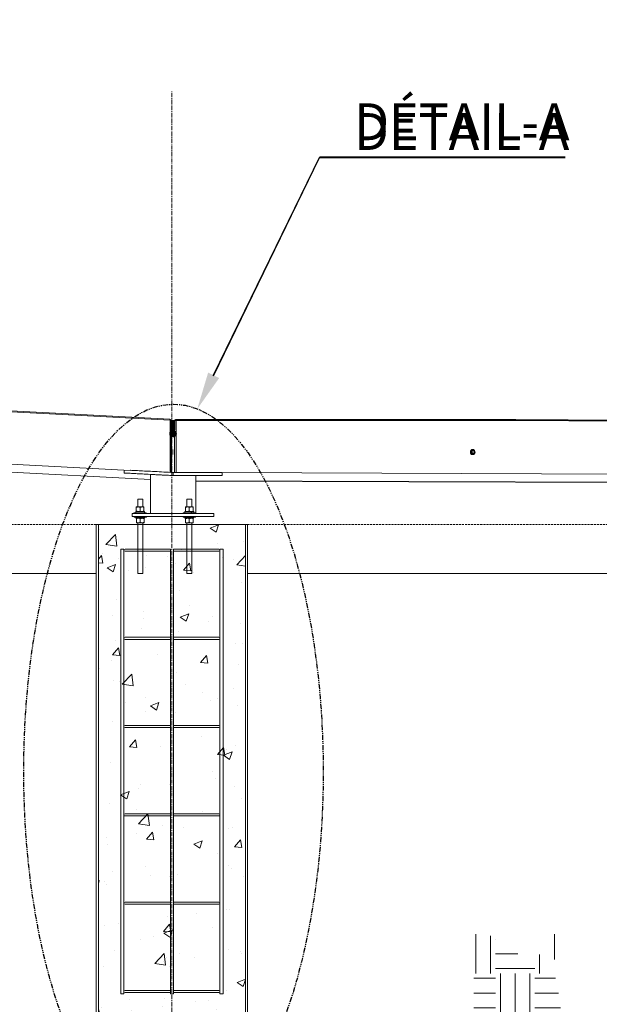
# Model space of a CAD drawing. Units: inches. Extents: x -455 to 381, y -365 to 185.
# Drawn here: x -103 to -32, y -297 to -177 of the extents above; entities that cross this region are included whole.
import ezdxf
from ezdxf import colors
from ezdxf.entities.mleader import LeaderData, LeaderLine
from ezdxf.math import Vec2, Vec3

# ---------------------------------------------------------------- set-up
doc = ezdxf.new("R2010")
doc.units = ezdxf.units.IN
doc.header["$MEASUREMENT"] = 0
for name, pattern in [('CENTER', [2, 1.25, -0.25, 0.25, -0.25]), ('CENTERX2', [0.8, 0.5, -0.1, 0.1, -0.1]), ('DASHED2', [0.375, 0.25, -0.125]), ('PHANTOM2', [1.25, 0.625, -0.125, 0.125, -0.125, 0.125, -0.125]), ('SLD-Solid', [0])]:
    doc.linetypes.add(name, pattern=pattern)
doc.layers.add('EN VORTEX TEXT', color=94, linetype='Continuous', lineweight=9)
doc.layers.add('grid', color=1, linetype='CENTER', lineweight=5)
doc.layers.add('FR VORTEX TEXT', color=73, linetype='Continuous')
doc.styles.add('Vortex annotative', font='arial.ttf')
pattern_1 = [(45, (825.47771, 902.46911), (-0.0220970869, 0.0220970869), []), (45, (825.47771, 902.484736), (-0.0220970869, 0.0220970869), [])]

msp = doc.modelspace()

# ---------------------------------------------------------------- hatches: boundary and pattern name
at = {"linetype": 'Continuous', "lineweight": 0}
h = msp.add_hatch(dxfattribs=at)
h.set_pattern_fill('NET3', color=256, scale=0.25, style=0)
h.set_pattern_definition([(0, (825.47771, 901.217807), (0, 0.03125), []), (60, (825.47771, 901.217807), (-0.0270632939, 0.015625), []), (120, (825.47771, 901.217807), (-0.0270632939, -0.015625), [])])
edge = h.paths.add_edge_path()
edge.add_arc((-83.86, -227.2565), 0.375, 62.152058, 117.847942)
edge.add_line((-84.0352, -226.9249), (-84.0475, -226.9249))
edge.add_line((-84.0475, -226.9249), (-84.0475, -225.6845))
edge.add_line((-84.0475, -225.6845), (-83.6725, -225.6845))
edge.add_line((-83.6725, -225.6845), (-83.6725, -226.9249))
edge.add_line((-83.6725, -226.9249), (-83.6849, -226.9249))
h = msp.add_hatch(dxfattribs=at)
h.set_pattern_fill('STEEL', color=256, scale=0.25, style=0)
h.set_pattern_definition(pattern_1)
h.paths.add_polyline_path([(-83.6725, -226.9317, 0.57735093), (-84.235, -227.2565, 0.57735093), (-83.6725, -227.5812)])
h = msp.add_hatch(dxfattribs=at)
h.set_pattern_fill('STEEL', color=256, scale=0.25, style=0)
h.set_pattern_definition(pattern_1)
h.paths.add_polyline_path([(-83.6725, -226.9317, 0.57735093), (-84.235, -227.2565, 0.57735093), (-83.6725, -227.5812)])
h.paths.add_polyline_path([(-84.0475, -226.9317), (-84.0475, -227.5812, 0.57734242), (-83.485, -227.2565, 0.57734242)])
at = {"linetype": 'SLD-Solid', "lineweight": 0}
h = msp.add_hatch(dxfattribs=at)
h.set_pattern_fill('AR-CONC', color=256, scale=1.5, style=0)
h.set_pattern_definition([(50, (-170.0435, -114.2215), (10.7589, -0.9413), [1.125, -12.375]), (355, (-170.044, -114.221), (-2.08127, 11.2829), [0.9, -9.9]), (100.4514, (-169.147, -114.3), (8.67763, 10.3416), [0.9561, -10.51713]), (46.184, (-170.044, -111.221), (16.0086, -2.4828), [1.6875, -18.5625]), (96.636, (-168.71, -111.428), (14.0199, 14.6118), [1.4342, -15.7757]), (351.184, (-170.044, -111.221), (14.0199, 14.6118), [1.35, -14.85]), (21, (-168.5435, -111.9715), (8.9536, -6.0393), [1.125, -12.375]), (326, (-168.544, -111.971), (3.64973, 10.87725), [0.9, -9.9]), (71.4514, (-167.797, -112.475), (12.60334, 4.83797), [0.9561, -10.51713]), (37.5, (-170.0435, -114.2215), (0.1824, 4.99341), [0, -9.78, 0, -10.05, 0, -9.9375]), (7.5, (-170.0435, -114.2215), (3.94604, 5.91618), [0, -5.73, 0, -9.555, 0, -3.7875]), (327.5, (-173.3885, -114.2215), (8.00734, -0.33832), [0, -3.75, 0, -11.7, 0, -15.525]), (317.5, (-174.8885, -114.2215), (8.7478, 1.50157), [0, -4.875, 0, -7.77, 0, -11.025])])
h.paths.add_polyline_path([(-75, -238.3845), (-93.01, -238.3838), (-93.0104, -298.3852), (-75.0004, -298.3852)])
at = {"linetype": 'SLD-Solid', "lineweight": 5}
h = msp.add_hatch(dxfattribs=at)
h.set_pattern_fill('EARTH', color=256, scale=19.21985, style=0)
h.set_pattern_definition([(0, (99.734, -177.391), (4.80496, 4.80496), [4.80496, -4.80496]), (0, (99.734, -175.5893), (4.80496, 4.80496), [4.80496, -4.80496]), (0, (99.734, -173.7874), (4.80496, 4.80496), [4.80496, -4.80496]), (90, (100.3347, -173.187), (-4.80496, 4.80496), [4.80496, -4.80496]), (90, (102.1366, -173.187), (-4.80496, 4.80496), [4.80496, -4.80496]), (90, (103.9385, -173.187), (-4.80496, 4.80496), [4.80496, -4.80496])])
h.paths.add_polyline_path([(-49.3099, -279.3547), (-49.31, -279.427), (-49.3099, -279.427)])
h.paths.add_polyline_path([(-38.7485, -290.9318), (-40.857, -291.4321), (-44.8585, -288.7898), (-45.5438, -288.3988), (-47.0347, -287.9992), (-47.0349, -305.2326), (-45.4694, -305.2326), (-38.6247, -305.2326), (-36.3781, -298.0164), (-36.8766, -294.1875), (-37.8736, -292.8091), (-36.4724, -290.2821), (-35.6205, -288.2182), (-38.7161, -288.5254), (-38.4342, -288.5376), (-38.152, -288.548), (-37.8695, -288.5565), (-37.5869, -288.563), (-38.5597, -288.6251), (-38.5941, -288.7671), (-38.0023, -288.8283), (-38.472, -289.3511), (-38.5321, -290.0903)])

# ---------------------------------------------------------------- linework, layer by layer
at = {"color": 6, "linetype": 'Continuous', "lineweight": 13}
for p, q in [((-167.427, -221.1505), (-84.2781, -225.487)), ((-84.2221, -225.6119), (-167.3709, -221.2753)), ((-84.2221, -231.9895), (-84.2221, -225.6119)), ((-84.1596, -231.9928), (-84.1596, -225.6119)), ((-84.1596, -225.6845), (-84.0475, -225.6845)), ((-84.0475, -225.6845), (-84.0475, -231.9987)), ((-83.6725, -225.6345), (-83.485, -225.6345)), ((-83.6725, -232.0095), (-83.6725, -225.6345)), ((-83.5475, -225.5095), (-51.6424, -225.5095)), ((-83.485, -225.6345), (-83.485, -232.0095)), ((-51.5799, -225.6345), (-83.485, -225.6345)), ((-10.6758, -225.762), (-41.9604, -225.512)), ((-10.6132, -225.887), (-41.8944, -225.637)), ((-161.745, -227.9556), (-89.1194, -231.7434)), ((-84.0006, -229.1954), (-84.0319, -229.1954)), ((-84.0319, -229.1954), (-84.0319, -229.5079)), ((-84.0319, -229.5079), (-84.0319, -229.8204)), ((-84.0319, -229.8204), (-84.0006, -229.8204)), ((-84.0006, -229.8204), (-84.0006, -229.1954)), ((-83.985, -229.211), (-83.985, -229.8048)), ((-83.735, -229.5095), (-83.735, -229.2126)), ((-83.735, -229.8064), (-83.735, -229.5095)), ((-83.6881, -229.197), (-83.7194, -229.197)), ((-83.7194, -229.197), (-83.7194, -229.5095)), ((-83.7194, -229.5095), (-83.7194, -229.822)), ((-83.7194, -229.822), (-83.6881, -229.822)), ((-83.6881, -229.822), (-83.6881, -229.197)), ((-47.1822, -229.197), (-47.1979, -229.197)), ((-47.1979, -229.822), (-47.1822, -229.822)), ((-89.8327, -231.7062), (-89.8517, -232.07)), ((-86.6415, -232.2387), (-86.6415, -237.0095)), ((-83.8609, -232.384), (-83.8413, -232.0095)), ((-83.8394, -232.3845), (-83.86, -232.3845)), ((-83.8394, -232.3845), (-83.8394, -232.0095)), ((-83.8394, -232.0095), (-77.8518, -232.0095)), ((-83.8394, -232.3845), (-77.8518, -232.3845)), ((-81.0785, -237.0095), (-81.0785, -232.3845)), ((-77.8518, -232.3845), (-77.8518, -232.0095)), ((-77.8518, -232.0095), (-12.8349, -232.2595)), ((-88.1973, -235.2595), (-88.1973, -236.2247)), ((-88.1973, -235.2595), (-87.5723, -235.2595)), ((-87.5723, -236.2247), (-87.5723, -235.2595)), ((-82.1973, -235.2595), (-82.1973, -236.2247)), ((-82.1973, -235.2595), (-82.1555, -235.2595)), ((-82.1555, -235.2595), (-81.5723, -235.2595)), ((-81.5723, -236.2247), (-81.5723, -235.2595)), ((-88.8848, -237.0095), (-88.8848, -237.3845)), ((-88.8848, -237.0095), (-78.8848, -237.0095)), ((-88.8848, -237.3845), (-78.8848, -237.3845)), ((-88.6476, -236.9395), (-88.6476, -237.0095)), ((-88.6476, -236.9395), (-87.1476, -236.9395)), ((-88.6476, -237.0095), (-87.1476, -237.0095)), ((-88.6348, -237.3845), (-88.6348, -237.4545)), ((-88.436, -236.9395), (-88.436, -236.7835)), ((-88.4348, -236.7835), (-88.436, -236.7835)), ((-88.4348, -236.9395), (-88.4348, -236.7835)), ((-87.3581, -236.7835), (-88.4348, -236.7835)), ((-88.3704, -236.7418), (-88.3704, -236.2666)), ((-88.3666, -236.2247), (-88.3666, -236.2247)), ((-88.3665, -236.2247), (-88.1264, -236.2247)), ((-88.3627, -236.7418), (-88.3627, -236.2666)), ((-88.1264, -236.2247), (-87.6574, -236.2247)), ((-87.89, -236.7418), (-87.89, -236.2666)), ((-87.6574, -236.2247), (-87.4286, -236.2247)), ((-87.4285, -236.2247), (-87.4286, -236.2247)), ((-87.4248, -236.7418), (-87.4248, -236.2666)), ((-87.3581, -236.9395), (-87.3581, -236.7835)), ((-87.1476, -237.0095), (-87.1476, -236.9395)), ((-87.1348, -237.4545), (-87.1348, -237.3845)), ((-82.6348, -237.3845), (-82.6348, -237.4545)), ((-82.6326, -236.9395), (-82.6326, -237.0095)), ((-82.6326, -236.9395), (-81.4985, -236.9395)), ((-82.6326, -237.0095), (-81.4985, -237.0095)), ((-82.4221, -236.7835), (-82.4221, -236.9395)), ((-82.4221, -236.7835), (-81.6435, -236.7835)), ((-82.3554, -236.7418), (-82.3554, -236.2666)), ((-82.3516, -236.2247), (-82.1114, -236.2247)), ((-82.3478, -236.7418), (-82.3478, -236.2666)), ((-82.1114, -236.2247), (-81.6424, -236.2247)), ((-81.875, -236.7418), (-81.875, -236.2666)), ((-81.6435, -236.7835), (-81.6435, -236.9395)), ((-81.6424, -236.2247), (-81.4137, -236.2247)), ((-81.6424, -236.7837), (-81.6116, -236.7837)), ((-81.6114, -236.7835), (-81.5708, -236.7835)), ((-81.5708, -236.7835), (-81.5708, -236.9395)), ((-81.5708, -236.7835), (-81.3431, -236.7835)), ((-81.4985, -236.9395), (-81.1326, -236.9395)), ((-81.4985, -237.0095), (-81.1326, -237.0095)), ((-81.4099, -236.7418), (-81.4099, -236.2666)), ((-81.3431, -236.9395), (-81.3431, -236.7835)), ((-81.1348, -237.4545), (-81.1348, -237.3845)), ((-81.1326, -237.0095), (-81.1326, -236.9395)), ((-78.8848, -237.3845), (-78.8848, -237.0095)), ((-87.1348, -237.4545), (-88.6348, -237.4545)), ((-88.4232, -237.4545), (-88.4232, -237.6105)), ((-88.422, -237.6105), (-88.4232, -237.6105)), ((-88.422, -237.4545), (-88.422, -237.6105)), ((-88.422, -237.6105), (-87.3453, -237.6105)), ((-88.3576, -238.1276), (-88.3576, -237.6524)), ((-88.3538, -237.6105), (-88.3539, -237.6105)), ((-88.3539, -238.1695), (-88.3538, -238.1695)), ((-88.3538, -238.1695), (-88.1136, -238.1695)), ((-88.35, -238.1276), (-88.35, -237.6524)), ((-88.1973, -238.383), (-88.1973, -244.383)), ((-87.6447, -238.1695), (-88.1136, -238.1695)), ((-87.8772, -238.1276), (-87.8772, -237.6524)), ((-87.4159, -238.1695), (-87.6447, -238.1695)), ((-87.5723, -244.383), (-87.5723, -238.383)), ((-87.4158, -237.6105), (-87.4158, -237.6105)), ((-87.4158, -238.1695), (-87.4158, -238.1695)), ((-87.4121, -238.1276), (-87.4121, -237.6524)), ((-87.3453, -237.6105), (-87.3453, -237.4545)), ((-81.1348, -237.4545), (-82.6348, -237.4545)), ((-82.4243, -237.4545), (-82.4243, -237.6105)), ((-82.4243, -237.6105), (-81.6457, -237.6105)), ((-82.3576, -238.1276), (-82.3576, -237.6524)), ((-82.1136, -238.1695), (-82.3538, -238.1695)), ((-82.35, -238.1276), (-82.35, -237.6524)), ((-82.1973, -238.1695), (-82.1973, -238.3837)), ((-82.1973, -238.3837), (-82.1973, -244.3837)), ((-81.6447, -238.1695), (-82.1136, -238.1695)), ((-81.8772, -238.1276), (-81.8772, -237.6524)), ((-81.6457, -237.4545), (-81.6457, -237.6105)), ((-81.6447, -237.6105), (-81.6138, -237.6105)), ((-81.6447, -238.1695), (-81.4159, -238.1695)), ((-81.6129, -237.6105), (-81.573, -237.6105)), ((-81.573, -237.4545), (-81.573, -237.6105)), ((-81.573, -237.6105), (-81.3453, -237.6105)), ((-81.5723, -238.3838), (-81.5723, -238.1695)), ((-81.5723, -244.3837), (-81.5723, -238.3837)), ((-81.4121, -238.1276), (-81.4121, -237.6524)), ((-81.3453, -237.6105), (-81.3453, -237.4545)), ((-87.5723, -244.383), (-88.1973, -244.383)), ((-81.5723, -244.3837), (-82.1973, -244.3837))]:
    msp.add_line(p, q, dxfattribs=at)
at = {"color": 8, "linetype": 'Continuous', "lineweight": 15}
msp.add_line((-84.2221, -225.6119), (-84.1597, -225.6119), dxfattribs=at)
at = {"color": 3, "linetype": 'Continuous', "lineweight": 0}
for p, q in [((-84.2221, -225.6119), (-84.1596, -225.6119)), ((-84.0475, -225.6809), (-84.0475, -225.6845)), ((-84.0475, -227.1346), (-84.0475, -227.1345))]:
    msp.add_line(p, q, dxfattribs=at)
at = {"color": 6, "linetype": 'Continuous', "lineweight": 0}
for p, q in [((-84.2221, -225.6119), (-84.1596, -225.6119)), ((-84.0475, -225.6809), (-84.0475, -225.6845)), ((-41.9604, -225.5122), (-41.9569, -225.5125)), ((-41.9604, -225.5122), (-41.9569, -225.5125)), ((-84.0475, -227.1346), (-84.0475, -227.1345)), ((-88.1973, -238.1695), (-88.1973, -238.383)), ((-87.5723, -238.3831), (-87.5723, -238.1695))]:
    msp.add_line(p, q, dxfattribs=at)
at = {"color": 8, "linetype": 'Continuous', "lineweight": 13}
msp.add_line((-84.1597, -225.6845), (-84.0475, -225.6845), dxfattribs=at)
at = {"color": 3, "linetype": 'Continuous', "lineweight": 13}
for p, q in [((-84.1596, -225.6845), (-84.0475, -225.6845)), ((-83.6725, -225.6345), (-83.485, -225.6345))]:
    msp.add_line(p, q, dxfattribs=at)
at = {"color": 7, "linetype": 'Continuous', "lineweight": 15}
for p, q in [((-84.0475, -225.6809), (-84.0475, -225.6845)), ((-84.0475, -227.1346), (-84.0475, -227.1345)), ((-164.9649, -228.7891), (-86.6415, -232.874)), ((-93.26, -238.3845), (-93.2605, -304.3852)), ((-93.26, -238.3824), (-74.75, -238.3845)), ((-93.01, -238.3845), (-93.0105, -304.3852)), ((-75, -238.3845), (-75.0005, -304.3852)), ((-74.75, -238.3845), (-74.7505, -304.3852))]:
    msp.add_line(p, q, dxfattribs=at)
at = {"linetype": 'Continuous'}
for p, q in [((-84.0475, -225.6845), (-83.6725, -225.6845)), ((-84.0475, -226.8318), (-84.0475, -225.6845)), ((-83.6725, -225.6845), (-83.6725, -226.8318)), ((-81.0785, -233.0095), (-4.3937, -233.2595))]:
    msp.add_line(p, q, dxfattribs=at)
at = {"color": 7, "linetype": 'Continuous', "lineweight": 13}
msp.add_line((-83.6725, -225.6345), (-83.485, -225.6345), dxfattribs=at)
at = {"color": 1, "linetype": 'Continuous', "lineweight": 0}
for p, q in [((-90.2464, -295.7986), (-90.2464, -241.3842)), ((-89.8714, -241.3842), (-90.2464, -241.3842)), ((-89.8714, -241.3842), (-89.8711, -295.7986)), ((-89.7464, -241.3842), (-84.1889, -241.3842)), ((-84.1889, -241.6342), (-89.7464, -241.6342)), ((-84.1891, -295.7986), (-84.1891, -241.3842)), ((-84.1889, -282.5104), (-84.1889, -241.3842)), ((-83.8141, -241.3842), (-83.8139, -295.7986)), ((-83.8139, -241.3842), (-78.2464, -241.3842)), ((-83.8139, -241.3842), (-83.8139, -282.5104)), ((-78.2464, -241.6342), (-83.8139, -241.6342)), ((-78.1217, -295.7986), (-78.1217, -241.3842)), ((-77.7464, -241.3842), (-78.1214, -241.3842)), ((-78.1214, -241.5092), (-78.1214, -241.3842)), ((-77.7464, -241.3842), (-78.1214, -241.3842)), ((-78.1214, -282.5104), (-78.1214, -241.5092)), ((-77.7467, -241.3842), (-77.7464, -295.7986)), ((-77.7464, -241.3842), (-77.7461, -282.5104)), ((-89.7461, -252.1763), (-84.1886, -252.1763)), ((-84.1886, -252.4263), (-89.7461, -252.4263)), ((-83.8136, -252.1763), (-78.2461, -252.1763)), ((-78.2461, -252.4263), (-83.8136, -252.4263)), ((-78.1211, -252.3013), (-78.1211, -252.1763)), ((-78.1214, -257.5092), (-78.1214, -257.3842)), ((-78.1214, -257.5092), (-78.1214, -257.3842)), ((-89.7461, -262.9763), (-84.1886, -262.9763)), ((-84.1886, -263.2263), (-89.7461, -263.2263)), ((-83.8136, -262.9763), (-78.2461, -262.9763)), ((-78.2461, -263.2263), (-83.8136, -263.2263)), ((-78.1211, -263.1013), (-78.1211, -262.9763)), ((-89.7464, -273.7928), (-84.1889, -273.7928)), ((-84.1889, -274.0428), (-89.7464, -274.0428)), ((-83.8139, -273.7928), (-78.2464, -273.7928)), ((-78.2464, -274.0428), (-83.8139, -274.0428)), ((-78.1214, -273.9178), (-78.1214, -273.7928)), ((-89.7464, -284.5928), (-84.1889, -284.5928)), ((-84.1889, -284.8428), (-89.7464, -284.8428)), ((-83.8139, -284.5928), (-78.2464, -284.5928)), ((-78.2464, -284.8428), (-83.8139, -284.8428)), ((-78.1214, -284.7178), (-78.1214, -284.5928)), ((-89.8711, -295.7986), (-90.2464, -295.7986)), ((-89.7464, -295.3928), (-84.1889, -295.3928)), ((-84.1889, -295.6428), (-89.7464, -295.6428)), ((-83.8139, -295.7986), (-84.1891, -295.7986)), ((-83.8139, -295.3928), (-78.2464, -295.3928)), ((-78.2464, -295.6428), (-83.8139, -295.6428)), ((-77.7497, -295.7986), (-78.1217, -295.7986)), ((-78.1214, -295.5178), (-78.1214, -295.3928)), ((-77.7464, -295.7986), (-78.1214, -295.7986))]:
    msp.add_line(p, q, dxfattribs=at)
at = {"linetype": 'Continuous', "lineweight": 5}
for p, q in [((-158.6395, -244.3853), (-93.26, -244.3853)), ((-74.75, -244.3845), (-9.26, -244.3845))]:
    msp.add_line(p, q, dxfattribs=at)
at = {"color": 7, "linetype": 'Continuous', "lineweight": 13, "flags": 128}
for points in [[(-84.2782, -225.487), (-84.2663, -225.49), (-84.2551, -225.4974), (-84.2451, -225.5092), (-84.2364, -225.5247), (-84.2296, -225.5435), (-84.2249, -225.5648), (-84.2223, -225.5879), (-84.2221, -225.6119)], [(-84.1717, -225.5583), (-84.1612, -225.5566), (-84.1577, -225.5568)], [(-83.5475, -225.5095), (-83.5353, -225.5119), (-83.5236, -225.519), (-83.5128, -225.5306), (-83.5033, -225.5461), (-83.4956, -225.5651), (-83.4898, -225.5867), (-83.4862, -225.6101), (-83.485, -225.6345)]]:
    msp.add_lwpolyline(points, dxfattribs=at)
at = {"color": 3, "linetype": 'Continuous', "lineweight": 13, "flags": 128}
for points in [[(-84.2781, -225.487), (-84.2663, -225.49), (-84.2551, -225.4974), (-84.245, -225.5092), (-84.2364, -225.5247), (-84.2296, -225.5435), (-84.2248, -225.5648), (-84.2223, -225.5879), (-84.2221, -225.6119)], [(-84.1717, -225.5583), (-84.1612, -225.5566), (-84.1577, -225.5568)], [(-83.5475, -225.5095), (-83.5353, -225.5119), (-83.5236, -225.519), (-83.5128, -225.5306), (-83.5033, -225.5461), (-83.4955, -225.5651), (-83.4898, -225.5867), (-83.4862, -225.6101), (-83.485, -225.6345)]]:
    msp.add_lwpolyline(points, dxfattribs=at)
at = {"color": 6, "linetype": 'Continuous', "lineweight": 13, "flags": 128}
for points in [[(-84.2781, -225.487), (-84.2663, -225.49), (-84.2551, -225.4974), (-84.245, -225.5092), (-84.2364, -225.5247), (-84.2296, -225.5435), (-84.2248, -225.5648), (-84.2223, -225.5879), (-84.2221, -225.6119)], [(-84.1717, -225.5583), (-84.1612, -225.5566), (-84.1577, -225.5568)], [(-83.5475, -225.5095), (-83.5353, -225.5119), (-83.5236, -225.519), (-83.5128, -225.5306), (-83.5033, -225.5461), (-83.4955, -225.5651), (-83.4898, -225.5867), (-83.4862, -225.6101), (-83.485, -225.6345)], [(-41.8944, -225.637), (-47.0968, -225.6358), (-48.2462, -225.6354), (-50.4687, -225.6346), (-51.5799, -225.6345)], [(-47.2057, -229.197), (-47.2349, -229.1988), (-47.2921, -229.2134), (-47.3452, -229.2417), (-47.3918, -229.2826), (-47.4297, -229.3341), (-47.4571, -229.3938), (-47.4728, -229.459), (-47.4759, -229.5264), (-47.4664, -229.5931), (-47.4448, -229.6559), (-47.4119, -229.7118), (-47.3695, -229.7583), (-47.3193, -229.7931), (-47.2639, -229.8147), (-47.2057, -229.822)], [(-47.2057, -229.197), (-47.2495, -229.2011), (-47.3059, -229.2192), (-47.3576, -229.2509), (-47.4022, -229.2946), (-47.4376, -229.3484), (-47.4621, -229.4097), (-47.4747, -229.4757), (-47.4747, -229.5433), (-47.4621, -229.6093), (-47.4376, -229.6706), (-47.4022, -229.7244), (-47.3576, -229.7682), (-47.3059, -229.7998), (-47.2495, -229.8179), (-47.2057, -229.822)], [(-47.1979, -229.197), (-47.2125, -229.1975), (-47.2703, -229.2084), (-47.3246, -229.2334), (-47.3731, -229.2713), (-47.4133, -229.3204), (-47.4435, -229.3783), (-47.4622, -229.4423), (-47.4685, -229.5095)], [(-47.4685, -229.5095), (-47.4622, -229.5767), (-47.4435, -229.6407), (-47.4133, -229.6986), (-47.3731, -229.7477), (-47.3246, -229.7856), (-47.2703, -229.8106), (-47.2125, -229.8216), (-47.1979, -229.822)], [(-47.1822, -229.822), (-47.226, -229.8179), (-47.2824, -229.7998), (-47.3341, -229.7682), (-47.3787, -229.7244), (-47.4141, -229.6706), (-47.4387, -229.6093), (-47.4513, -229.5433), (-47.4513, -229.4757), (-47.4387, -229.4097), (-47.4141, -229.3484), (-47.3787, -229.2946), (-47.3341, -229.2509), (-47.2824, -229.2192), (-47.226, -229.2011), (-47.1822, -229.197)], [(-46.9173, -229.5095), (-46.9233, -229.4457), (-46.9411, -229.3849), (-46.9698, -229.3299), (-47.008, -229.2832), (-47.054, -229.2472), (-47.1056, -229.2235), (-47.1605, -229.2131), (-47.216, -229.2165), (-47.2696, -229.2337), (-47.3187, -229.2638), (-47.3611, -229.3054), (-47.3947, -229.3565), (-47.4181, -229.4147), (-47.43, -229.4774), (-47.43, -229.5416), (-47.4181, -229.6043), (-47.3947, -229.6626), (-47.3611, -229.7137), (-47.3187, -229.7552), (-47.2696, -229.7853), (-47.216, -229.8025), (-47.1605, -229.806), (-47.1056, -229.7956), (-47.054, -229.7718), (-47.008, -229.7358), (-46.9698, -229.6892), (-46.9411, -229.6342), (-46.9233, -229.5733), (-46.9173, -229.5095)], [(-46.9985, -229.5095), (-47.0045, -229.5621), (-47.0221, -229.6111), (-47.05, -229.6531), (-47.0865, -229.6854), (-47.1289, -229.7057), (-47.1744, -229.7126), (-47.22, -229.7057), (-47.2624, -229.6854), (-47.2988, -229.6531), (-47.3268, -229.6111), (-47.3443, -229.5621), (-47.3504, -229.5095), (-47.3443, -229.4569), (-47.3268, -229.408), (-47.2988, -229.3659), (-47.2624, -229.3336), (-47.22, -229.3133), (-47.1744, -229.3064), (-47.1289, -229.3133), (-47.0865, -229.3336), (-47.05, -229.3659), (-47.0221, -229.408), (-47.0045, -229.4569), (-46.9985, -229.5095)], [(-47.0199, -229.5095), (-47.0259, -229.4589), (-47.0435, -229.4121), (-47.0714, -229.3725), (-47.1075, -229.343), (-47.1492, -229.3259), (-47.1933, -229.3225), (-47.2366, -229.3328), (-47.2759, -229.3563), (-47.3082, -229.3912), (-47.3312, -229.4348), (-47.3431, -229.484), (-47.3431, -229.535), (-47.3312, -229.5842), (-47.3082, -229.6278), (-47.2759, -229.6627), (-47.2366, -229.6862), (-47.1933, -229.6966), (-47.1492, -229.6931), (-47.1075, -229.676), (-47.0714, -229.6465), (-47.0435, -229.6069), (-47.0259, -229.5601), (-47.0199, -229.5095)], [(-47.1822, -229.197), (-47.1676, -229.1975), (-47.1098, -229.2084), (-47.0555, -229.2334), (-47.007, -229.2713), (-46.9668, -229.3204), (-46.9366, -229.3783), (-46.9179, -229.4423), (-46.9116, -229.5095)], [(-46.9116, -229.5095), (-46.9179, -229.5767), (-46.9366, -229.6407), (-46.9668, -229.6986), (-47.007, -229.7477), (-47.0555, -229.7856), (-47.1098, -229.8106), (-47.1676, -229.8216), (-47.1822, -229.822)], [(-83.8609, -232.384), (-84.1504, -232.3688), (-84.4391, -232.3536), (-84.7266, -232.3386), (-85.012, -232.3236), (-85.2947, -232.3088), (-85.574, -232.2942), (-85.8494, -232.2797), (-86.1201, -232.2656), (-86.3855, -232.2516), (-86.6451, -232.238), (-86.8981, -232.2248), (-87.144, -232.2119), (-87.3823, -232.1994), (-87.6124, -232.1873), (-87.8336, -232.1757), (-88.0456, -232.1646), (-88.2479, -232.154), (-88.4399, -232.144), (-88.6212, -232.1345), (-88.7913, -232.1256), (-88.95, -232.1172), (-89.0968, -232.1096), (-89.2313, -232.1025), (-89.3533, -232.0961), (-89.4625, -232.0904), (-89.5586, -232.0854), (-89.6413, -232.081), (-89.7106, -232.0774), (-89.7663, -232.0745), (-89.8081, -232.0723), (-89.836, -232.0708), (-89.85, -232.0701), (-89.8517, -232.07)], [(-83.8413, -232.0095), (-84.1308, -231.9943), (-84.4195, -231.9792), (-84.7069, -231.9641), (-84.9923, -231.9491), (-85.2751, -231.9343), (-85.5544, -231.9197), (-85.8298, -231.9053), (-86.1005, -231.8911), (-86.3659, -231.8772), (-86.6255, -231.8636), (-86.8785, -231.8503), (-87.1244, -231.8374), (-87.3627, -231.8249), (-87.5927, -231.8129), (-87.814, -231.8013), (-88.026, -231.7902), (-88.2283, -231.7796), (-88.4202, -231.7695), (-88.6015, -231.76), (-88.7717, -231.7511), (-88.9303, -231.7428), (-89.0771, -231.7351), (-89.119, -231.7329)], [(-83.86, -232.3845), (-84.0584, -232.3741), (-84.2558, -232.3638), (-84.4512, -232.3535), (-84.6436, -232.3434), (-84.832, -232.3336), (-85.0155, -232.324), (-85.193, -232.3147), (-85.3638, -232.3057), (-85.5269, -232.2972), (-85.6815, -232.2891), (-85.8268, -232.2814), (-85.9621, -232.2743), (-86.0867, -232.2678), (-86.1999, -232.2619), (-86.3012, -232.2566), (-86.3901, -232.2519), (-86.4661, -232.2479), (-86.5288, -232.2446), (-86.5779, -232.2421), (-86.6132, -232.2402), (-86.6344, -232.2391), (-86.6415, -232.2387)]]:
    msp.add_lwpolyline(points, dxfattribs=at)
at = {"linetype": 'Continuous'}
msp.add_lwpolyline([(-84.0475, -225.6845), (-83.6725, -225.6845), (-83.6725, -225.6845), (-84.0475, -225.6845)], close=True, dxfattribs=at)
at = {"color": 6, "linetype": 'Continuous', "lineweight": 0, "flags": 128}
msp.add_lwpolyline([(-51.6424, -225.5095), (-51.6302, -225.5119), (-51.6185, -225.519), (-51.6077, -225.5306), (-51.5982, -225.5461), (-51.5904, -225.5651), (-51.5846, -225.5867), (-51.5811, -225.6101), (-51.5799, -225.6345)], dxfattribs=at)
at = {"linetype": 'Continuous'}
msp.add_circle((-83.86, -227.2565), 0.375, dxfattribs=at)
at = {"color": 7, "linetype": 'Continuous', "lineweight": 13}
for centre, start, end in [((-84.2847, -225.6119), 0, 87.014494), ((-84.16, -225.6816), 90.839314, 95.608894), ((-84.1725, -225.6845), 0, 89.359663), ((-84.1725, -225.6809), 0, 83.189674), ((-83.5475, -225.6345), 90, 180)]:
    msp.add_arc(centre, 0.125, start, end, dxfattribs=at)
at = {"color": 3, "linetype": 'Continuous', "lineweight": 13}
for centre, radius, start, end in [((-84.2846, -225.6119), 0.125, 0, 87.014494), ((-84.16, -225.6816), 0.125, 90.839314, 95.608894), ((-84.1725, -225.6845), 0.125, 0, 89.359663), ((-84.1725, -225.6809), 0.125, 0, 83.189674), ((-84.1703, -225.6826), 0.1228, 0.796031, 82.665875), ((-83.5475, -225.6345), 0.125, 90, 180)]:
    msp.add_arc(centre, radius, start, end, dxfattribs=at)
at = {"color": 6, "linetype": 'Continuous', "lineweight": 13}
for centre, radius, start, end in [((-84.2846, -225.6119), 0.125, 0, 87.014494), ((-84.16, -225.6816), 0.125, 90.839314, 95.608894), ((-84.1725, -225.6845), 0.125, 0, 89.359663), ((-84.1725, -225.6809), 0.125, 0, 83.189674), ((-84.1703, -225.6826), 0.1228, 0.796031, 82.665875), ((-83.5475, -225.6345), 0.125, 90, 180), ((-84.0319, -229.211), 0.0156, 90, 180), ((-84.0319, -229.8048), 0.0156, 180, 270), ((-84.0006, -229.211), 0.0156, 0, 90), ((-84.0006, -229.8048), 0.0156, 270, 360), ((-83.7194, -229.2126), 0.0156, 90, 180), ((-83.7194, -229.8064), 0.0156, 180, 270), ((-83.6881, -229.2126), 0.0156, 360, 90), ((-83.6881, -229.8064), 0.0156, 270, 360), ((-47.4291, -229.506), 0.1984, 358.994491, 44.521959), ((-47.4291, -229.513), 0.1983, 315.476975, 1.006575)]:
    msp.add_arc(centre, radius, start, end, dxfattribs=at)
at = {"color": 8, "linetype": 'Continuous', "lineweight": 13}
msp.add_arc((-84.1707, -225.6828), 0.1232, 0.874572, 90.175005, dxfattribs=at)
at = {"color": 1, "linetype": 'Continuous', "lineweight": 0}
for centre, start, end in [((-89.7464, -241.5092), 90, 270), ((-78.2464, -241.5092), 270, 90), ((-89.7461, -252.3013), 90, 270), ((-78.2461, -252.3013), 270, 90), ((-89.7461, -263.1013), 90, 270), ((-78.2461, -263.1013), 270, 90), ((-89.7464, -273.9178), 90, 270), ((-78.2464, -273.9178), 270, 90), ((-89.7464, -284.7178), 90, 270), ((-78.2464, -284.7178), 270, 90), ((-89.7464, -295.5178), 90, 270), ((-78.2464, -295.5178), 270, 90)]:
    msp.add_arc(centre, 0.125, start, end, dxfattribs=at)
at = {"linetype": 'PHANTOM2'}
msp.add_ellipse((-83.814, -268.5914), major_axis=(0, -44.9346), ratio=0.40777292, dxfattribs=at)
at = {"color": 6, "linetype": 'Continuous', "lineweight": 13}
for points, knots in [([(-51.6424, -225.5095), (-51.5703, -225.5095), (-51.2097, -225.5095), (-49.6952, -225.5097), (-46.5405, -225.5114), (-43.6732, -225.5119), (-41.9604, -225.5122)], [0, 0, 0, 0, 0.022354, 0.11176855, 0.46942707, 1, 1, 1, 1]), ([(-83.8394, -232.3845), (-83.8412, -232.3845), (-83.8448, -232.3845), (-83.852, -232.3844), (-83.8573, -232.3841), (-83.8609, -232.384)], [0, 0, 0, 0, 0.25033218, 0.49983505, 1, 1, 1, 1]), ([(-83.8394, -232.0095), (-83.8397, -232.0095), (-83.8402, -232.0095), (-83.8408, -232.0095), (-83.8411, -232.0095), (-83.8413, -232.0095)], [0, 0, 0, 0, 0.49992818, 0.74990276, 1, 1, 1, 1]), ([(-88.3704, -236.2666), (-88.37, -236.2602), (-88.3688, -236.2357), (-88.3675, -236.2294), (-88.3665, -236.2247)], [0, 0, 0, 0, 0.257553925, 1, 1, 1, 1]), ([(-88.3704, -236.7418), (-88.37, -236.7481), (-88.3688, -236.7727), (-88.3675, -236.779), (-88.3665, -236.7837)], [0, 0, 0, 0, 0.257553925, 1, 1, 1, 1]), ([(-88.3665, -236.2247), (-88.3662, -236.2253), (-88.3649, -236.2276), (-88.3637, -236.2501), (-88.3627, -236.2666)], [0, 0, 0, 0, 0.268624983, 1, 1, 1, 1]), ([(-88.3665, -236.7837), (-88.3662, -236.783), (-88.3649, -236.7807), (-88.3637, -236.7582), (-88.3627, -236.7418)], [0, 0, 0, 0, 0.268624983, 1, 1, 1, 1]), ([(-88.1264, -236.2247), (-88.132, -236.2247), (-88.1744, -236.2251), (-88.2544, -236.2342), (-88.3264, -236.2557), (-88.3627, -236.2666)], [0, 0, 0, 0, 0.07006645, 0.53076201, 1, 1, 1, 1]), ([(-88.1264, -236.7837), (-88.132, -236.7836), (-88.1744, -236.7832), (-88.2544, -236.7741), (-88.3264, -236.7526), (-88.3627, -236.7418)], [0, 0, 0, 0, 0.07006637, 0.53076218, 1, 1, 1, 1]), ([(-87.89, -236.2666), (-87.9284, -236.2548), (-88.0058, -236.2312), (-88.0859, -236.2269), (-88.1264, -236.2247)], [0, 0, 0, 0, 0.49544693, 1, 1, 1, 1]), ([(-87.89, -236.7418), (-87.9284, -236.7535), (-88.0058, -236.7771), (-88.0859, -236.7815), (-88.1264, -236.7837)], [0, 0, 0, 0, 0.49544693, 1, 1, 1, 1]), ([(-87.6574, -236.2247), (-87.6629, -236.2247), (-87.7047, -236.2251), (-87.7834, -236.2342), (-87.8542, -236.2557), (-87.89, -236.2666)], [0, 0, 0, 0, 0.070092362, 0.530812393, 1, 1, 1, 1]), ([(-87.6574, -236.7837), (-87.6629, -236.7836), (-87.7047, -236.7832), (-87.7834, -236.7741), (-87.8542, -236.7526), (-87.89, -236.7418)], [0, 0, 0, 0, 0.07009229, 0.53081257, 1, 1, 1, 1]), ([(-87.4248, -236.2666), (-87.4626, -236.2548), (-87.5388, -236.2312), (-87.6177, -236.2269), (-87.6574, -236.2247)], [0, 0, 0, 0, 0.49547053, 1, 1, 1, 1]), ([(-87.4248, -236.7418), (-87.4626, -236.7535), (-87.5388, -236.7771), (-87.6177, -236.7815), (-87.6574, -236.7837)], [0, 0, 0, 0, 0.49547053, 1, 1, 1, 1]), ([(-87.4286, -236.2247), (-87.4283, -236.2253), (-87.427, -236.2276), (-87.4258, -236.2501), (-87.4248, -236.2666)], [0, 0, 0, 0, 0.26864198, 1, 1, 1, 1]), ([(-87.4286, -236.7837), (-87.4283, -236.783), (-87.427, -236.7807), (-87.4258, -236.7582), (-87.4248, -236.7418)], [0, 0, 0, 0, 0.26864198, 1, 1, 1, 1]), ([(-82.3516, -236.2247), (-82.3517, -236.2247), (-82.3524, -236.2251), (-82.3536, -236.2342), (-82.3548, -236.2557), (-82.3554, -236.2666)], [0, 0, 0, 0, 0.07010111, 0.53078494, 1, 1, 1, 1]), ([(-82.3516, -236.7837), (-82.3517, -236.7836), (-82.3524, -236.7832), (-82.3536, -236.7741), (-82.3548, -236.7526), (-82.3554, -236.7418)], [0, 0, 0, 0, 0.07010103, 0.53078512, 1, 1, 1, 1]), ([(-82.3478, -236.2666), (-82.3484, -236.2548), (-82.3496, -236.2312), (-82.3509, -236.2269), (-82.3516, -236.2247)], [0, 0, 0, 0, 0.49545076, 1, 1, 1, 1]), ([(-82.3478, -236.7418), (-82.3484, -236.7535), (-82.3496, -236.7771), (-82.3509, -236.7815), (-82.3516, -236.7837)], [0, 0, 0, 0, 0.49545076, 1, 1, 1, 1]), ([(-82.1114, -236.2247), (-82.117, -236.2247), (-82.1594, -236.2251), (-82.2394, -236.2342), (-82.3114, -236.2557), (-82.3478, -236.2666)], [0, 0, 0, 0, 0.070074212, 0.530757718, 1, 1, 1, 1]), ([(-82.1114, -236.7837), (-82.117, -236.7836), (-82.1594, -236.7832), (-82.2394, -236.7741), (-82.3114, -236.7526), (-82.3478, -236.7418)], [0, 0, 0, 0, 0.07007414, 0.53075789, 1, 1, 1, 1]), ([(-81.875, -236.2666), (-81.9134, -236.2548), (-81.9909, -236.2312), (-82.071, -236.2269), (-82.1114, -236.2247)], [0, 0, 0, 0, 0.49544693, 1, 1, 1, 1]), ([(-81.875, -236.7418), (-81.9134, -236.7535), (-81.9909, -236.7771), (-82.071, -236.7815), (-82.1114, -236.7837)], [0, 0, 0, 0, 0.49544693, 1, 1, 1, 1]), ([(-81.875, -236.2666), (-81.8555, -236.2602), (-81.7797, -236.2357), (-81.7009, -236.2294), (-81.6424, -236.2247)], [0, 0, 0, 0, 0.25753091, 1, 1, 1, 1]), ([(-81.875, -236.7418), (-81.8555, -236.7481), (-81.7797, -236.7727), (-81.7009, -236.779), (-81.6424, -236.7837)], [0, 0, 0, 0, 0.25753091, 1, 1, 1, 1]), ([(-81.6424, -236.2247), (-81.6213, -236.2253), (-81.5426, -236.2276), (-81.4659, -236.2501), (-81.4099, -236.2666)], [0, 0, 0, 0, 0.268661, 1, 1, 1, 1]), ([(-81.6424, -236.7837), (-81.6213, -236.783), (-81.5426, -236.7807), (-81.4659, -236.7582), (-81.4099, -236.7418)], [0, 0, 0, 0, 0.268661, 1, 1, 1, 1]), ([(-81.4137, -236.2247), (-81.4136, -236.2247), (-81.4129, -236.2251), (-81.4116, -236.2342), (-81.4104, -236.2557), (-81.4099, -236.2666)], [0, 0, 0, 0, 0.07008307, 0.5307849, 1, 1, 1, 1]), ([(-81.4137, -236.7837), (-81.4136, -236.7836), (-81.4129, -236.7832), (-81.4116, -236.7741), (-81.4104, -236.7526), (-81.4099, -236.7418)], [0, 0, 0, 0, 0.07008299, 0.53078508, 1, 1, 1, 1]), ([(-88.3576, -237.6524), (-88.3573, -237.6461), (-88.3561, -237.6215), (-88.3548, -237.6152), (-88.3538, -237.6105)], [0, 0, 0, 0, 0.257553925, 1, 1, 1, 1]), ([(-88.3576, -238.1276), (-88.3573, -238.1339), (-88.3561, -238.1585), (-88.3548, -238.1648), (-88.3538, -238.1695)], [0, 0, 0, 0, 0.257553925, 1, 1, 1, 1]), ([(-88.3538, -237.6105), (-88.3534, -237.6111), (-88.3522, -237.6135), (-88.3509, -237.6359), (-88.35, -237.6524)], [0, 0, 0, 0, 0.268624983, 1, 1, 1, 1]), ([(-88.3538, -238.1695), (-88.3534, -238.1689), (-88.3522, -238.1666), (-88.3509, -238.1441), (-88.35, -238.1276)], [0, 0, 0, 0, 0.268624983, 1, 1, 1, 1]), ([(-88.1136, -237.6105), (-88.1192, -237.6106), (-88.1616, -237.6109), (-88.2416, -237.6201), (-88.3136, -237.6416), (-88.35, -237.6524)], [0, 0, 0, 0, 0.07006645, 0.53076201, 1, 1, 1, 1]), ([(-88.1136, -238.1695), (-88.1192, -238.1695), (-88.1616, -238.1691), (-88.2416, -238.1599), (-88.3136, -238.1385), (-88.35, -238.1276)], [0, 0, 0, 0, 0.07006637, 0.53076218, 1, 1, 1, 1]), ([(-87.8772, -237.6524), (-87.9156, -237.6407), (-87.9931, -237.6171), (-88.0732, -237.6127), (-88.1136, -237.6105)], [0, 0, 0, 0, 0.49544693, 1, 1, 1, 1]), ([(-87.8772, -238.1276), (-87.9156, -238.1393), (-87.9931, -238.163), (-88.0732, -238.1673), (-88.1136, -238.1695)], [0, 0, 0, 0, 0.49544693, 1, 1, 1, 1]), ([(-87.6447, -237.6105), (-87.6502, -237.6106), (-87.6919, -237.6109), (-87.7706, -237.6201), (-87.8415, -237.6416), (-87.8772, -237.6524)], [0, 0, 0, 0, 0.070092362, 0.530812393, 1, 1, 1, 1]), ([(-87.6447, -238.1695), (-87.6502, -238.1695), (-87.6919, -238.1691), (-87.7706, -238.1599), (-87.8415, -238.1385), (-87.8772, -238.1276)], [0, 0, 0, 0, 0.07009229, 0.53081257, 1, 1, 1, 1]), ([(-87.4121, -237.6524), (-87.4499, -237.6407), (-87.5261, -237.6171), (-87.6049, -237.6127), (-87.6447, -237.6105)], [0, 0, 0, 0, 0.49547053, 1, 1, 1, 1]), ([(-87.4121, -238.1276), (-87.4499, -238.1393), (-87.5261, -238.163), (-87.6049, -238.1673), (-87.6447, -238.1695)], [0, 0, 0, 0, 0.49547053, 1, 1, 1, 1]), ([(-87.4159, -237.6105), (-87.4155, -237.6111), (-87.4143, -237.6135), (-87.413, -237.6359), (-87.4121, -237.6524)], [0, 0, 0, 0, 0.26864198, 1, 1, 1, 1]), ([(-87.4159, -238.1695), (-87.4155, -238.1689), (-87.4143, -238.1666), (-87.413, -238.1441), (-87.4121, -238.1276)], [0, 0, 0, 0, 0.26864198, 1, 1, 1, 1]), ([(-82.3538, -237.6105), (-82.3539, -237.6106), (-82.3546, -237.6109), (-82.3558, -237.6201), (-82.357, -237.6416), (-82.3576, -237.6524)], [0, 0, 0, 0, 0.07010111, 0.53078494, 1, 1, 1, 1]), ([(-82.3538, -238.1695), (-82.3539, -238.1695), (-82.3546, -238.1691), (-82.3558, -238.1599), (-82.357, -238.1385), (-82.3576, -238.1276)], [0, 0, 0, 0, 0.07010103, 0.53078512, 1, 1, 1, 1]), ([(-82.35, -237.6524), (-82.3506, -237.6407), (-82.3519, -237.6171), (-82.3531, -237.6127), (-82.3538, -237.6105)], [0, 0, 0, 0, 0.49545076, 1, 1, 1, 1]), ([(-82.35, -238.1276), (-82.3506, -238.1393), (-82.3519, -238.163), (-82.3531, -238.1673), (-82.3538, -238.1695)], [0, 0, 0, 0, 0.49545076, 1, 1, 1, 1]), ([(-82.1136, -237.6105), (-82.1192, -237.6106), (-82.1616, -237.6109), (-82.2416, -237.6201), (-82.3136, -237.6416), (-82.35, -237.6524)], [0, 0, 0, 0, 0.070074212, 0.530757718, 1, 1, 1, 1]), ([(-82.1136, -238.1695), (-82.1192, -238.1695), (-82.1616, -238.1691), (-82.2416, -238.1599), (-82.3136, -238.1385), (-82.35, -238.1276)], [0, 0, 0, 0, 0.07007414, 0.53075789, 1, 1, 1, 1]), ([(-81.8772, -237.6524), (-81.9156, -237.6407), (-81.9931, -237.6171), (-82.0732, -237.6127), (-82.1136, -237.6105)], [0, 0, 0, 0, 0.49544693, 1, 1, 1, 1]), ([(-81.8772, -238.1276), (-81.9156, -238.1393), (-81.9931, -238.163), (-82.0732, -238.1673), (-82.1136, -238.1695)], [0, 0, 0, 0, 0.49544693, 1, 1, 1, 1]), ([(-81.8772, -237.6524), (-81.8577, -237.6461), (-81.7819, -237.6215), (-81.7031, -237.6152), (-81.6447, -237.6105)], [0, 0, 0, 0, 0.25753091, 1, 1, 1, 1]), ([(-81.8772, -238.1276), (-81.8577, -238.1339), (-81.7819, -238.1585), (-81.7031, -238.1648), (-81.6447, -238.1695)], [0, 0, 0, 0, 0.25753091, 1, 1, 1, 1]), ([(-81.6447, -237.6105), (-81.6235, -237.6111), (-81.5448, -237.6135), (-81.4681, -237.6359), (-81.4121, -237.6524)], [0, 0, 0, 0, 0.268661, 1, 1, 1, 1]), ([(-81.6447, -238.1695), (-81.6235, -238.1689), (-81.5448, -238.1666), (-81.4681, -238.1441), (-81.4121, -238.1276)], [0, 0, 0, 0, 0.268661, 1, 1, 1, 1]), ([(-81.4159, -237.6105), (-81.4158, -237.6106), (-81.4151, -237.6109), (-81.4138, -237.6201), (-81.4127, -237.6416), (-81.4121, -237.6524)], [0, 0, 0, 0, 0.07008307, 0.5307849, 1, 1, 1, 1]), ([(-81.4159, -238.1695), (-81.4158, -238.1695), (-81.4151, -238.1691), (-81.4138, -238.1599), (-81.4127, -238.1385), (-81.4121, -238.1276)], [0, 0, 0, 0, 0.07008299, 0.53078508, 1, 1, 1, 1])]:
    msp.add_open_spline(points, degree=3, knots=knots, dxfattribs=at)
at = {"color": 6, "linetype": 'Continuous', "lineweight": 0}
msp.add_open_spline([(-41.9569, -225.5125), (-41.9538, -225.5126), (-41.9465, -225.5127), (-41.9352, -225.519), (-41.9238, -225.53), (-41.9136, -225.5456), (-41.9053, -225.5649), (-41.8991, -225.5873), (-41.8951, -225.6116), (-41.8946, -225.6286), (-41.8944, -225.637)], degree=3, knots=[0, 0, 0, 0, 0.09398777, 0.22341436, 0.35285839, 0.48230007, 0.611721, 0.74115108, 0.87057687, 1, 1, 1, 1], dxfattribs=at)
at = {"layer": 'grid', "linetype": 'CENTERX2'}
msp.add_line((-84, -338.8761), (-84, -185.3796), dxfattribs=at)
at = {"layer": 'grid', "linetype": 'Continuous'}
msp.add_line((-83.485, -225.6345), (-4.2085, -225.6345), dxfattribs=at)
at = {"layer": 'grid', "linetype": 'DASHED2', "lineweight": 5}
msp.add_line((-9.26, -238.3845), (-326.5046, -238.3879), dxfattribs=at)

# ---------------------------------------------------------------- leaders
at = {"layer": 'EN VORTEX TEXT', "linetype": 'ByBlock', "lineweight": 0}
ml = msp.add_multileader_mtext('Standard', dxfattribs=at)
ml.set_content('\\A1;\\pxsm1.5,ql;T.O. SLAB EL.  +4 5/8" [117mm]\\PT.O. LEVELING DISK EL.  -1 7/8" [48mm]\\PT.O.C. EL. -1\'-0\\S5#8;" [321mm]', color=256, style='Vortex annotative')
ml.set_leader_properties()
ml.build(insert=Vec2(0, 0))
ml.multileader.update_dxf_attribs({"text_left_attachment_type": 5, "text_right_attachment_type": 5, "dogleg_length": 0, "arrow_head_size": 3.2812, "scale": 52})
ctx = ml.context
ctx.base_point, ctx.scale, ctx.char_height, ctx.arrow_head_size, ctx.landing_gap_size, ctx.plane_origin = Vec3(-152.0884, -131.0368), 52, 3.28125, 3.2812, 2.5, Vec3(482.3865, 60.5093)
ctx.left_attachment, ctx.right_attachment = 5, 5
notes = []
notes.append((ctx, [(0, (1, 1, 0), (-152.0884, -131.0368), (1, 0), 0, [(1, [(-167.886, -106.245)], 0, [])])]))
ctx.mtext.insert, ctx.mtext.defined_height, ctx.mtext.flow_direction = Vec3(-149.5884, -107.7693), 9.5226, 5
ml = msp.add_multileader_mtext('Standard', dxfattribs=at)
ml.set_content('\\A1;DETAIL-A', color=256, style='Vortex annotative')
ml.set_leader_properties()
ml.build(insert=Vec2(0, 0))
ml.multileader.update_dxf_attribs({"text_left_attachment_type": 5, "text_right_attachment_type": 5, "dogleg_length": 0, "arrow_head_size": 4.5144, "scale": 52})
ctx = ml.context
ctx.base_point, ctx.scale, ctx.char_height, ctx.arrow_head_size, ctx.landing_gap_size, ctx.plane_origin = Vec3(-65.9262, -193.4377), 52, 4.514379, 4.5144, 3.4395, Vec3(828.3574, -7.0604)
ctx.left_attachment, ctx.right_attachment, ctx.text_align_type = 5, 5, 1
notes.append((ctx, [(0, (1, 1, 0), (-65.9262, -193.4377), (1, 0), 0, [(1, [(-80.8982, -224.2294)], 0, [])])]))
ctx.mtext.insert, ctx.mtext.defined_height, ctx.mtext.alignment, ctx.mtext.flow_direction = Vec3(-48.5325, -188.0204), 13.1013, 2, 5
at = {"layer": 'FR VORTEX TEXT', "linetype": 'ByBlock', "lineweight": 0}
ml = msp.add_multileader_mtext('Standard', dxfattribs=at)
ml.set_content('\\A1;\\pxsm1.5,ql;D.E. DALLE EL.  +4 5/8" [117mm]\\PD.E. SUPPORTS EL  -1 7/8" [48mm]\\PD.E.B. EL. -1\'-0\\S5#8;" [321mm]', color=256, style='Vortex annotative')
ml.set_leader_properties()
ml.build(insert=Vec2(0, 0))
ml.multileader.update_dxf_attribs({"text_left_attachment_type": 5, "text_right_attachment_type": 5, "dogleg_length": 0, "arrow_head_size": 3.2812, "scale": 52})
ctx = ml.context
ctx.base_point, ctx.scale, ctx.char_height, ctx.arrow_head_size, ctx.landing_gap_size, ctx.plane_origin = Vec3(-152.0625, -130.9803), 52, 3.28125, 3.2812, 2.5, Vec3(482.4124, 60.5658)
ctx.left_attachment, ctx.right_attachment = 5, 5
notes.append((ctx, [(0, (1, 1, 0), (-152.0625, -130.9803), (1, 0), 0, [(1, [(-167.8601, -106.1885)], 0, [])])]))
ctx.mtext.insert, ctx.mtext.defined_height, ctx.mtext.flow_direction = Vec3(-149.5625, -107.717), 9.5226, 5
ml = msp.add_multileader_mtext('Standard', dxfattribs=at)
ml.set_content('\\A1;DÉTAIL-A', color=256, style='Vortex annotative')
ml.set_leader_properties()
ml.build(insert=Vec2(0, 0))
ml.multileader.update_dxf_attribs({"text_left_attachment_type": 5, "text_right_attachment_type": 5, "dogleg_length": 0, "arrow_head_size": 4.5144, "scale": 52})
ctx = ml.context
ctx.base_point, ctx.scale, ctx.char_height, ctx.arrow_head_size, ctx.landing_gap_size, ctx.plane_origin = Vec3(-65.9003, -193.3812), 52, 4.514379, 4.5144, 3.4395, Vec3(828.3833, -7.0039)
ctx.left_attachment, ctx.right_attachment, ctx.text_align_type = 5, 5, 1
notes.append((ctx, [(0, (1, 1, 0), (-65.9003, -193.3812), (1, 0), 0, [(1, [(-80.8723, -224.1729)], 0, [])])]))
ctx.mtext.insert, ctx.mtext.defined_height, ctx.mtext.alignment, ctx.mtext.flow_direction = Vec3(-48.5065, -186.8245), 13.1013, 2, 5
for ctx, leaders in notes:
    for number, flags, end, landing, length, lines in leaders:
        leader = LeaderData()
        leader.index, (leader.has_last_leader_line, leader.has_dogleg_vector, leader.attachment_direction) = number, flags
        leader.last_leader_point, leader.dogleg_vector, leader.dogleg_length = Vec3(end), Vec3(landing), length
        for number, points, colour, breaks in lines:
            line = LeaderLine()
            line.index, line.vertices, line.color, line.breaks = number, Vec3.list(points), colors.encode_raw_color(colour), breaks
            leader.lines.append(line)
        ctx.leaders.append(leader)

doc.saveas('drawing.dxf')
